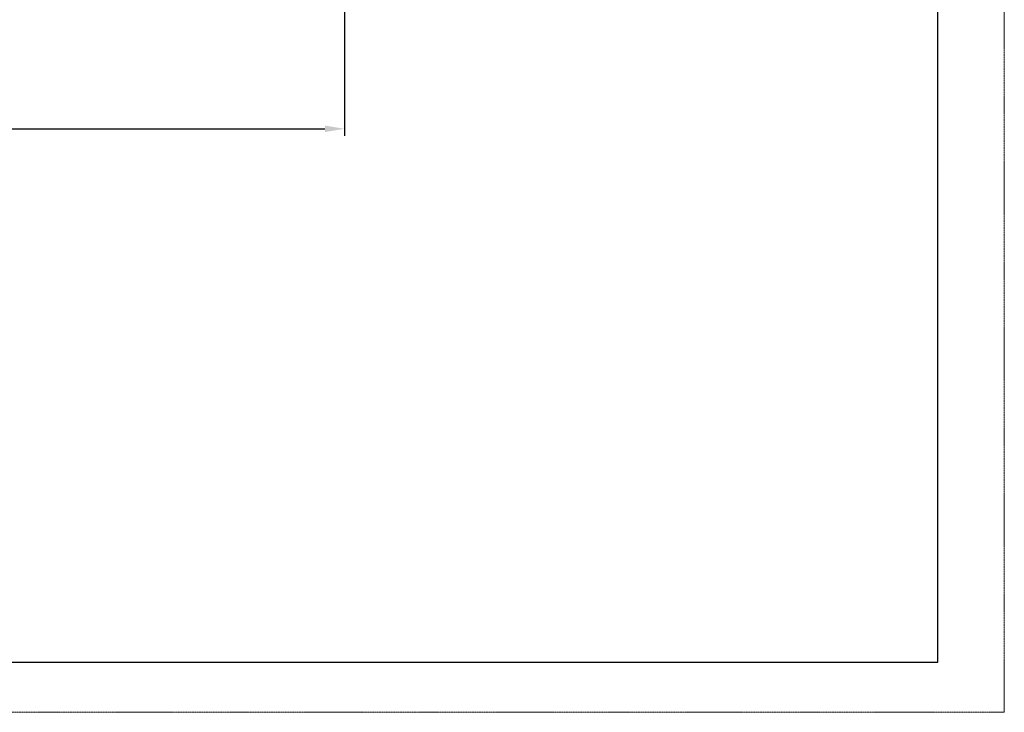
# Model space of a CAD drawing. Extents: x 0 to 1523, y -352 to 1069.
# Drawn here: x 997 to 1523, y 0 to 370 of the extents above; entities that cross this region are included whole.
import ezdxf

# ---------------------------------------------------------------- set-up
doc = ezdxf.new("R2010")
doc.units = 0
doc.linetypes.add('PHANTOM2', pattern=[1.25, 0.625, -0.125, 0.125, -0.125, 0.125, -0.125])
doc.layers.get('0').update_dxf_attribs({"linetype": 'CONTINUOUS', "lineweight": 30})
doc.layers.get('Defpoints').update_dxf_attribs({"linetype": 'CONTINUOUS'})
doc.layers.add('尺寸標注', color=1, linetype='CONTINUOUS', lineweight=30)
doc.layers.add('裝訂區域', color=6, linetype='PHANTOM2', lineweight=13)
doc.styles.add('DIM', font='txt.shx', dxfattribs={"width": 0.7, "bigfont": 'chineset.shx'})
doc.dimstyles.new('mm+in', dxfattribs={"dimscale": 3, "dimtxt": 5, "dimasz": 3.5, "dimexe": 1.25, "dimexo": 0.625, "dimgap": 2, "dimtad": 1, "dimtoh": 1, "dimtxsty": 'DIM', "dimcen": 0, "dimclrd": 4, "dimclre": 4, "dimadec": 0, "dimazin": 0, "dimtfac": 1, "dimtmove": 0, "dimatfit": 3, "dimfxl": 1, "dimarcsym": 0})

# ---------------------------------------------------------------- blocks, each defined once
blk = doc.blocks.new('*D52')
at = {"layer": 'Defpoints', "color": 0, "transparency": 16777216}
for p in [(423.57, 614.79), (1170.24, 615.17), (1170.24, 311.96)]:
    blk.add_point(p, dxfattribs=at)
at = {"layer": '尺寸標注', "color": 4, "lineweight": -2, "transparency": 16777216}
for p, q in [((423.57, 612.91), (423.57, 308.21)), ((1170.24, 613.29), (1170.24, 308.21)), ((434.07, 311.96), (1159.74, 311.96))]:
    blk.add_line(p, q, dxfattribs=at)
at = {"layer": '尺寸標注', "color": 4, "transparency": 16777216}
for points in [[(434.07, 313.71), (434.07, 310.21), (423.57, 311.96)], [(1159.74, 313.71), (1159.74, 310.21), (1170.24, 311.96)]]:
    blk.add_solid(points, dxfattribs=at)
at = {"layer": '尺寸標注', "color": 0, "transparency": 16777216, "insert": (795.72, 326.71), "char_height": 15, "attachment_point": 5, "style": 'DIM'}
blk.add_mtext('746,7mm [29 3/8"]', dxfattribs=at)

msp = doc.modelspace()

# ---------------------------------------------------------------- linework, layer by layer
for p, q in [((1487.6, 26.72), (1487.6, 1042.17)), ((35.46, 26.72), (1487.6, 26.72))]:
    msp.add_line(p, q)
at = {"layer": '裝訂區域'}
msp.add_lwpolyline([(0, 0), (1523.06, 0), (1523.06, 1068.82), (0, 1068.82)], close=True, dxfattribs=at)

# ---------------------------------------------------------------- dimensions: what is measured, and where the dimension line sits
at = {"layer": '尺寸標注'}
dim = msp.add_linear_dim(base=(1170.24, 311.96), p1=(423.57, 614.79), p2=(1170.24, 615.17), dimstyle='mm+in', override={"dimdec": 1, "dimpost": 'mm'}, dxfattribs=at)
dim.commit()
dim.dimension.update_dxf_attribs({"geometry": '*D52', "text_midpoint": (795.72, 311.96), "dimtype": 160})

doc.saveas('drawing.dxf')
